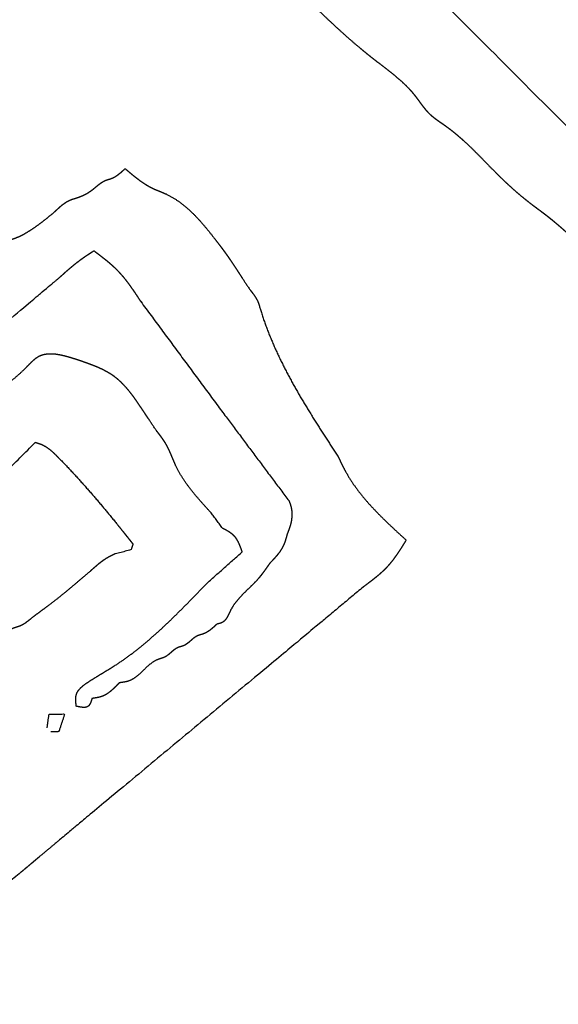
# Model space of a CAD drawing. Extents: x -5 to 5, y -5 to 5.
# Drawn here: x 0.5 to 0.7, y -1.1 to -0.6 of the extents above; entities that cross this region are included whole.
import ezdxf

# ---------------------------------------------------------------- set-up
doc = ezdxf.new("R2010")
doc.units = 0
doc.linetypes.add('SOLID', pattern=[0])
doc.layers.add('GRAPHIC', color=1, linetype='SOLID')
doc.layers.add('PERIMITER_AND_CENTER_HOLE', color=1, linetype='SOLID')

msp = doc.modelspace()

# ---------------------------------------------------------------- linework, layer by layer
at = {"layer": 'GRAPHIC', "color": 0, "linetype": 'SOLID'}
for points, knots in [([(0.52474, -0.49594), (0.52535, -0.49622), (0.52596, -0.4965), (0.52658, -0.49678), (0.52718, -0.49706), (0.52779, -0.49735), (0.5284, -0.49764), (0.529, -0.49794), (0.52959, -0.49824), (0.53019, -0.49855), (0.53077, -0.49887), (0.53135, -0.4992), (0.53193, -0.49954), (0.53318, -0.50033), (0.53439, -0.50117), (0.53558, -0.50205), (0.53674, -0.50297), (0.53788, -0.50393), (0.53899, -0.50492), (0.54009, -0.50593), (0.54117, -0.50697), (0.54224, -0.50802), (0.5433, -0.50909), (0.54436, -0.51016), (0.54541, -0.51124), (0.54772, -0.51361), (0.55003, -0.51598), (0.55233, -0.51835), (0.55462, -0.52072), (0.55689, -0.52309), (0.55916, -0.52547), (0.56141, -0.52786), (0.56364, -0.53026), (0.56585, -0.53268), (0.56805, -0.53511), (0.57022, -0.53756), (0.57237, -0.54003), (0.57389, -0.54181), (0.57539, -0.5436), (0.57689, -0.54539), (0.57838, -0.5472), (0.57987, -0.549), (0.58136, -0.55082), (0.58284, -0.55263), (0.58433, -0.55444), (0.58582, -0.55625), (0.58732, -0.55805), (0.58883, -0.55984), (0.59034, -0.56163), (0.59235, -0.56396), (0.59438, -0.56627), (0.59643, -0.56857), (0.59849, -0.57084), (0.60057, -0.57311), (0.60267, -0.57536), (0.60478, -0.5776), (0.6069, -0.57982), (0.60904, -0.58204), (0.61119, -0.58424), (0.61334, -0.58644), (0.61551, -0.58863), (0.61768, -0.59081), (0.61986, -0.59298), (0.62205, -0.59514), (0.62426, -0.59729), (0.62647, -0.59943), (0.62871, -0.60155), (0.63095, -0.60365), (0.63322, -0.60573), (0.6355, -0.60779), (0.6378, -0.60983), (0.64012, -0.61184), (0.64247, -0.61382), (0.6432, -0.61443), (0.64394, -0.61504), (0.64468, -0.61565), (0.64543, -0.61626), (0.64617, -0.61686), (0.64692, -0.61746), (0.64767, -0.61806), (0.64842, -0.61865), (0.64918, -0.61925), (0.64994, -0.61984), (0.65069, -0.62043), (0.65146, -0.62102), (0.65289, -0.62213), (0.65433, -0.62323), (0.65576, -0.62435), (0.65719, -0.62547), (0.6586, -0.62661), (0.65999, -0.62777), (0.66136, -0.62895), (0.66269, -0.63016), (0.664, -0.63141), (0.66526, -0.6327), (0.66647, -0.63404), (0.66763, -0.63542), (0.66823, -0.63618), (0.66881, -0.63694), (0.66939, -0.63772), (0.66996, -0.6385), (0.67053, -0.63928), (0.6711, -0.64006), (0.67168, -0.64082), (0.67227, -0.64158), (0.67288, -0.64232), (0.6735, -0.64305), (0.67415, -0.64374), (0.67482, -0.64442), (0.67537, -0.64492), (0.67593, -0.64541), (0.6765, -0.64588), (0.67709, -0.64634), (0.67769, -0.64679), (0.6783, -0.64723), (0.67891, -0.64767), (0.67953, -0.6481), (0.68015, -0.64853), (0.68077, -0.64895), (0.68139, -0.64938), (0.68201, -0.64982), (0.68449, -0.65165), (0.68689, -0.65358), (0.68923, -0.65558), (0.69151, -0.65764), (0.69374, -0.65975), (0.69594, -0.66191), (0.69811, -0.66409), (0.70027, -0.66629), (0.70242, -0.66849), (0.70458, -0.67069), (0.70676, -0.67287), (0.70897, -0.67501), (0.70998, -0.67596), (0.71099, -0.67691), (0.71201, -0.67784), (0.71304, -0.67877), (0.71407, -0.67968), (0.71512, -0.68059), (0.71617, -0.68148), (0.71723, -0.68237), (0.7183, -0.68325), (0.71937, -0.68411), (0.72046, -0.68497), (0.72155, -0.68581), (0.72215, -0.68626), (0.72275, -0.68672), (0.72335, -0.68716), (0.72395, -0.68761), (0.72455, -0.68806), (0.72515, -0.6885), (0.72576, -0.68895), (0.72636, -0.6894), (0.72696, -0.68985), (0.72756, -0.6903), (0.72815, -0.69075), (0.72874, -0.69121), (0.72983, -0.69206), (0.73091, -0.69293), (0.73197, -0.6938), (0.73303, -0.69469), (0.73408, -0.69559), (0.73513, -0.69649), (0.73617, -0.6974), (0.73721, -0.69831), (0.73824, -0.69923), (0.73927, -0.70016), (0.7403, -0.70108), (0.74133, -0.70201)], [0, 0, 0.005952, 0.011905, 0.017857, 0.02381, 0.029762, 0.035714, 0.041667, 0.047619, 0.053571, 0.059524, 0.065476, 0.071429, 0.077381, 0.083333, 0.089286, 0.095238, 0.10119, 0.107143, 0.113095, 0.119048, 0.125, 0.130952, 0.136905, 0.142857, 0.14881, 0.154762, 0.160714, 0.166667, 0.172619, 0.178571, 0.184524, 0.190476, 0.196429, 0.202381, 0.208333, 0.214286, 0.220238, 0.22619, 0.232143, 0.238095, 0.244048, 0.25, 0.255952, 0.261905, 0.267857, 0.27381, 0.279762, 0.285714, 0.291667, 0.297619, 0.303571, 0.309524, 0.315476, 0.321429, 0.327381, 0.333333, 0.339286, 0.345238, 0.35119, 0.357143, 0.363095, 0.369048, 0.375, 0.380952, 0.386905, 0.392857, 0.39881, 0.404762, 0.410714, 0.416667, 0.422619, 0.428571, 0.434524, 0.440476, 0.446429, 0.452381, 0.458333, 0.464286, 0.470238, 0.47619, 0.482143, 0.488095, 0.494048, 0.5, 0.505952, 0.511905, 0.517857, 0.52381, 0.529762, 0.535714, 0.541667, 0.547619, 0.553571, 0.559524, 0.565476, 0.571429, 0.577381, 0.583333, 0.589286, 0.595238, 0.60119, 0.607143, 0.613095, 0.619048, 0.625, 0.630952, 0.636905, 0.642857, 0.64881, 0.654762, 0.660714, 0.666667, 0.672619, 0.678571, 0.684524, 0.690476, 0.696429, 0.702381, 0.708333, 0.714286, 0.720238, 0.72619, 0.732143, 0.738095, 0.744048, 0.75, 0.755952, 0.761905, 0.767857, 0.77381, 0.779762, 0.785714, 0.791667, 0.797619, 0.803571, 0.809524, 0.815476, 0.821429, 0.827381, 0.833333, 0.839286, 0.845238, 0.85119, 0.857143, 0.863095, 0.869048, 0.875, 0.880952, 0.886905, 0.892857, 0.89881, 0.904762, 0.910714, 0.916667, 0.922619, 0.928571, 0.934524, 0.940476, 0.946429, 0.952381, 0.958333, 0.964286, 0.970238, 0.97619, 0.982143, 0.988095, 0.994048, 1, 1]), ([(0.50227, -0.68941), (0.50283, -0.68888), (0.50338, -0.68835), (0.50394, -0.68782), (0.50451, -0.68731), (0.50508, -0.68681), (0.50567, -0.68633), (0.50626, -0.68587), (0.50687, -0.68543), (0.50749, -0.68503), (0.50813, -0.68465), (0.50878, -0.68431), (0.50946, -0.68401), (0.50968, -0.68392), (0.5099, -0.68384), (0.51012, -0.68376), (0.51034, -0.68369), (0.51057, -0.68361), (0.51079, -0.68354), (0.51102, -0.68347), (0.51125, -0.6834), (0.51147, -0.68333), (0.5117, -0.68326), (0.51193, -0.68318), (0.51216, -0.68311), (0.51279, -0.6829), (0.51343, -0.68267), (0.51406, -0.68243), (0.51468, -0.68217), (0.51529, -0.6819), (0.5159, -0.68161), (0.5165, -0.6813), (0.51709, -0.68098), (0.51767, -0.68064), (0.51824, -0.68028), (0.5188, -0.67991), (0.51935, -0.67951), (0.51986, -0.67911), (0.52037, -0.6787), (0.52088, -0.67829), (0.52138, -0.67787), (0.52188, -0.67745), (0.52239, -0.67704), (0.5229, -0.67664), (0.52342, -0.67626), (0.52395, -0.6759), (0.52449, -0.67557), (0.52505, -0.67527), (0.52564, -0.67501), (0.52586, -0.67493), (0.52608, -0.67485), (0.5263, -0.67477), (0.52653, -0.6747), (0.52675, -0.67463), (0.52698, -0.67456), (0.52721, -0.67449), (0.52743, -0.67442), (0.52766, -0.67434), (0.52789, -0.67427), (0.52811, -0.67419), (0.52833, -0.67411), (0.52892, -0.67387), (0.5295, -0.67359), (0.53005, -0.67328), (0.5306, -0.67294), (0.53113, -0.67258), (0.53165, -0.6722), (0.53216, -0.67179), (0.53266, -0.67138), (0.53316, -0.67095), (0.53365, -0.67051), (0.53414, -0.67006), (0.53462, -0.66961)], [0, 0, 0.013889, 0.027778, 0.041667, 0.055556, 0.069444, 0.083333, 0.097222, 0.111111, 0.125, 0.138889, 0.152778, 0.166667, 0.180556, 0.194444, 0.208333, 0.222222, 0.236111, 0.25, 0.263889, 0.277778, 0.291667, 0.305556, 0.319444, 0.333333, 0.347222, 0.361111, 0.375, 0.388889, 0.402778, 0.416667, 0.430556, 0.444444, 0.458333, 0.472222, 0.486111, 0.5, 0.513889, 0.527778, 0.541667, 0.555556, 0.569444, 0.583333, 0.597222, 0.611111, 0.625, 0.638889, 0.652778, 0.666667, 0.680556, 0.694444, 0.708333, 0.722222, 0.736111, 0.75, 0.763889, 0.777778, 0.791667, 0.805556, 0.819444, 0.833333, 0.847222, 0.861111, 0.875, 0.888889, 0.902778, 0.916667, 0.930556, 0.944444, 0.958333, 0.972222, 0.986111, 1, 1]), ([(0.53462, -0.66961), (0.53562, -0.67046), (0.53661, -0.6713), (0.53762, -0.67214), (0.53862, -0.67296), (0.53964, -0.67376), (0.54067, -0.67455), (0.54171, -0.67531), (0.54277, -0.67604), (0.54384, -0.67674), (0.54494, -0.67741), (0.54606, -0.67803), (0.54721, -0.67861), (0.54772, -0.67885), (0.54824, -0.67909), (0.54876, -0.67931), (0.54929, -0.67954), (0.54982, -0.67975), (0.55035, -0.67997), (0.55087, -0.68019), (0.5514, -0.6804), (0.55193, -0.68062), (0.55246, -0.68085), (0.55298, -0.68108), (0.5535, -0.68131), (0.55575, -0.68246), (0.55792, -0.68377), (0.56, -0.68521), (0.56201, -0.68678), (0.56395, -0.68845), (0.56582, -0.69022), (0.56763, -0.69207), (0.56938, -0.69399), (0.57109, -0.69595), (0.57275, -0.69795), (0.57437, -0.69998), (0.57596, -0.70201), (0.57643, -0.70261), (0.57689, -0.7032), (0.57735, -0.7038), (0.5778, -0.7044), (0.57826, -0.70499), (0.57871, -0.70559), (0.57916, -0.70619), (0.5796, -0.70679), (0.58004, -0.70739), (0.58048, -0.70799), (0.58092, -0.7086), (0.58136, -0.70921), (0.58198, -0.71009), (0.58259, -0.71097), (0.5832, -0.71186), (0.58381, -0.71276), (0.58441, -0.71366), (0.58501, -0.71456), (0.5856, -0.71546), (0.58619, -0.71637), (0.58678, -0.71728), (0.58737, -0.71818), (0.58796, -0.7191), (0.58855, -0.72001)], [0, 0, 0.016667, 0.033333, 0.05, 0.066667, 0.083333, 0.1, 0.116667, 0.133333, 0.15, 0.166667, 0.183333, 0.2, 0.216667, 0.233333, 0.25, 0.266667, 0.283333, 0.3, 0.316667, 0.333333, 0.35, 0.366667, 0.383333, 0.4, 0.416667, 0.433333, 0.45, 0.466667, 0.483333, 0.5, 0.516667, 0.533333, 0.55, 0.566667, 0.583333, 0.6, 0.616667, 0.633333, 0.65, 0.666667, 0.683333, 0.7, 0.716667, 0.733333, 0.75, 0.766667, 0.783333, 0.8, 0.816667, 0.833333, 0.85, 0.866667, 0.883333, 0.9, 0.916667, 0.933333, 0.95, 0.966667, 0.983333, 1, 1]), ([(0.46093, -0.71461), (0.46116, -0.71455), (0.46139, -0.71448), (0.46162, -0.71442), (0.46185, -0.71436), (0.46208, -0.71429), (0.46231, -0.71422), (0.46254, -0.71415), (0.46276, -0.71407), (0.46298, -0.71399), (0.4632, -0.7139), (0.46341, -0.71381), (0.46363, -0.71371), (0.46419, -0.7134), (0.46472, -0.71305), (0.46524, -0.71267), (0.46575, -0.71226), (0.46625, -0.71184), (0.46675, -0.71141), (0.46725, -0.71098), (0.46775, -0.71057), (0.46826, -0.71018), (0.46879, -0.70981), (0.46934, -0.70948), (0.46992, -0.70921), (0.47013, -0.70912), (0.47036, -0.70904), (0.47058, -0.70896), (0.47081, -0.70889), (0.47103, -0.70882), (0.47126, -0.70875), (0.47149, -0.70868), (0.47172, -0.70861), (0.47194, -0.70854), (0.47217, -0.70847), (0.47239, -0.70839), (0.47261, -0.70831), (0.47319, -0.70805), (0.47375, -0.70774), (0.47429, -0.7074), (0.47482, -0.70703), (0.47533, -0.70663), (0.47584, -0.70622), (0.47634, -0.7058), (0.47684, -0.70538), (0.47734, -0.70496), (0.47785, -0.70455), (0.47837, -0.70417), (0.4789, -0.70381), (0.47939, -0.70352), (0.47989, -0.70325), (0.4804, -0.703), (0.48092, -0.70276), (0.48145, -0.70254), (0.48198, -0.70233), (0.48251, -0.70213), (0.48305, -0.70193), (0.48359, -0.70173), (0.48413, -0.70153), (0.48466, -0.70132), (0.48519, -0.70111), (0.4855, -0.70098), (0.48581, -0.70084), (0.48612, -0.7007), (0.48642, -0.70056), (0.48672, -0.70041), (0.48702, -0.70026), (0.48732, -0.70011), (0.48762, -0.69996), (0.48791, -0.6998), (0.48821, -0.69964), (0.4885, -0.69947), (0.48879, -0.69931), (0.48999, -0.6986), (0.49117, -0.69786), (0.49233, -0.6971), (0.49347, -0.69631), (0.4946, -0.69549), (0.49572, -0.69466), (0.49683, -0.69381), (0.49793, -0.69295), (0.49902, -0.69207), (0.50011, -0.69119), (0.50119, -0.6903), (0.50227, -0.68941)], [0, 0, 0.011905, 0.02381, 0.035714, 0.047619, 0.059524, 0.071429, 0.083333, 0.095238, 0.107143, 0.119048, 0.130952, 0.142857, 0.154762, 0.166667, 0.178571, 0.190476, 0.202381, 0.214286, 0.22619, 0.238095, 0.25, 0.261905, 0.27381, 0.285714, 0.297619, 0.309524, 0.321429, 0.333333, 0.345238, 0.357143, 0.369048, 0.380952, 0.392857, 0.404762, 0.416667, 0.428571, 0.440476, 0.452381, 0.464286, 0.47619, 0.488095, 0.5, 0.511905, 0.52381, 0.535714, 0.547619, 0.559524, 0.571429, 0.583333, 0.595238, 0.607143, 0.619048, 0.630952, 0.642857, 0.654762, 0.666667, 0.678571, 0.690476, 0.702381, 0.714286, 0.72619, 0.738095, 0.75, 0.761905, 0.77381, 0.785714, 0.797619, 0.809524, 0.821429, 0.833333, 0.845238, 0.857143, 0.869048, 0.880952, 0.892857, 0.904762, 0.916667, 0.928571, 0.940476, 0.952381, 0.964286, 0.97619, 0.988095, 1, 1]), ([(0.50407, -0.72001), (0.50494, -0.71922), (0.50582, -0.71844), (0.50669, -0.71766), (0.50757, -0.71688), (0.50846, -0.71611), (0.50934, -0.71535), (0.51024, -0.7146), (0.51114, -0.71385), (0.51205, -0.71312), (0.51298, -0.7124), (0.51391, -0.7117), (0.51485, -0.71101), (0.51529, -0.71069), (0.51573, -0.71038), (0.51618, -0.71008), (0.51663, -0.70977), (0.51707, -0.70947), (0.51752, -0.70917), (0.51797, -0.70888), (0.51843, -0.70858), (0.51888, -0.70829), (0.51933, -0.70799), (0.51979, -0.7077), (0.52024, -0.70741)], [0, 0, 0.041667, 0.083333, 0.125, 0.166667, 0.208333, 0.25, 0.291667, 0.333333, 0.375, 0.416667, 0.458333, 0.5, 0.541667, 0.583333, 0.625, 0.666667, 0.708333, 0.75, 0.791667, 0.833333, 0.875, 0.916667, 0.958333, 1, 1]), ([(0.52024, -0.70741), (0.52119, -0.70812), (0.52213, -0.70883), (0.52306, -0.70954), (0.52399, -0.71026), (0.52492, -0.71099), (0.52583, -0.71172), (0.52673, -0.71247), (0.52763, -0.71322), (0.5285, -0.714), (0.52936, -0.71478), (0.53021, -0.71558), (0.53103, -0.71641), (0.53205, -0.71749), (0.53304, -0.7186), (0.534, -0.71974), (0.53494, -0.72091), (0.53585, -0.72209), (0.53674, -0.7233), (0.53761, -0.72453), (0.53847, -0.72577), (0.53932, -0.72702), (0.54015, -0.72827), (0.54098, -0.72954), (0.54181, -0.7308)], [0, 0, 0.041667, 0.083333, 0.125, 0.166667, 0.208333, 0.25, 0.291667, 0.333333, 0.375, 0.416667, 0.458333, 0.5, 0.541667, 0.583333, 0.625, 0.666667, 0.708333, 0.75, 0.791667, 0.833333, 0.875, 0.916667, 0.958333, 1, 1]), ([(0.59214, -0.7254), (0.59249, -0.72583), (0.59283, -0.72626), (0.59317, -0.72669), (0.5935, -0.72713), (0.59383, -0.72756), (0.59414, -0.728), (0.59445, -0.72845), (0.59474, -0.72891), (0.59502, -0.72937), (0.59527, -0.72984), (0.59552, -0.73032), (0.59574, -0.7308), (0.59582, -0.73102), (0.59591, -0.73124), (0.59599, -0.73146), (0.59607, -0.73169), (0.59615, -0.73191), (0.59622, -0.73214), (0.59629, -0.73236), (0.59636, -0.73259), (0.59643, -0.73282), (0.5965, -0.73305), (0.59657, -0.73328), (0.59663, -0.7335), (0.59861, -0.73965), (0.60086, -0.74568), (0.60334, -0.7516), (0.60605, -0.75743), (0.60894, -0.76317), (0.61201, -0.76884), (0.61521, -0.77444), (0.61854, -0.78), (0.62197, -0.78551), (0.62547, -0.79099), (0.62901, -0.79645), (0.63258, -0.80189)], [0, 0, 0.027778, 0.055556, 0.083333, 0.111111, 0.138889, 0.166667, 0.194444, 0.222222, 0.25, 0.277778, 0.305556, 0.333333, 0.361111, 0.388889, 0.416667, 0.444444, 0.472222, 0.5, 0.527778, 0.555556, 0.583333, 0.611111, 0.638889, 0.666667, 0.694444, 0.722222, 0.75, 0.777778, 0.805556, 0.833333, 0.861111, 0.888889, 0.916667, 0.944444, 0.972222, 1, 1]), ([(0.54541, -0.7848), (0.54511, -0.78435), (0.54481, -0.7839), (0.54452, -0.78345), (0.54422, -0.783), (0.54392, -0.78255), (0.54362, -0.7821), (0.54332, -0.78165), (0.54302, -0.7812), (0.54272, -0.78075), (0.54242, -0.7803), (0.54212, -0.77985), (0.54181, -0.7794), (0.54091, -0.77807), (0.53999, -0.77674), (0.53906, -0.77542), (0.5381, -0.77411), (0.53712, -0.77283), (0.53611, -0.77158), (0.53507, -0.77036), (0.53399, -0.76918), (0.53287, -0.76805), (0.53171, -0.76697), (0.53049, -0.76595), (0.52923, -0.765), (0.52821, -0.76431), (0.52716, -0.76365), (0.52608, -0.76304), (0.52498, -0.76246), (0.52386, -0.76191), (0.52273, -0.76139), (0.52158, -0.76089), (0.52042, -0.76042), (0.51925, -0.75997), (0.51808, -0.75953), (0.51692, -0.75911), (0.51575, -0.7587), (0.51531, -0.75854), (0.51486, -0.75839), (0.51442, -0.75824), (0.51398, -0.75809), (0.51353, -0.75793), (0.51309, -0.75778), (0.51264, -0.75764), (0.51219, -0.75749), (0.51174, -0.75734), (0.51128, -0.75719), (0.51082, -0.75705), (0.51036, -0.7569), (0.50908, -0.75651), (0.50778, -0.75614), (0.50646, -0.7558), (0.50513, -0.7555), (0.5038, -0.75525), (0.50247, -0.75506), (0.50116, -0.75496), (0.49986, -0.75494), (0.4986, -0.75502), (0.49738, -0.75522), (0.4962, -0.75554), (0.49508, -0.756), (0.4945, -0.75631), (0.49393, -0.75666), (0.49338, -0.75704), (0.49285, -0.75746), (0.49232, -0.7579), (0.4918, -0.75837), (0.49129, -0.75885), (0.49079, -0.75935), (0.49029, -0.75986), (0.48979, -0.76037), (0.48929, -0.76089), (0.48879, -0.7614), (0.48713, -0.76302), (0.48544, -0.76457), (0.48372, -0.76605), (0.48196, -0.76748), (0.48018, -0.76886), (0.47837, -0.77019), (0.47654, -0.77148), (0.4747, -0.77274), (0.47284, -0.77398), (0.47097, -0.7752), (0.4691, -0.7764), (0.46722, -0.7776)], [0, 0, 0.011905, 0.02381, 0.035714, 0.047619, 0.059524, 0.071429, 0.083333, 0.095238, 0.107143, 0.119048, 0.130952, 0.142857, 0.154762, 0.166667, 0.178571, 0.190476, 0.202381, 0.214286, 0.22619, 0.238095, 0.25, 0.261905, 0.27381, 0.285714, 0.297619, 0.309524, 0.321429, 0.333333, 0.345238, 0.357143, 0.369048, 0.380952, 0.392857, 0.404762, 0.416667, 0.428571, 0.440476, 0.452381, 0.464286, 0.47619, 0.488095, 0.5, 0.511905, 0.52381, 0.535714, 0.547619, 0.559524, 0.571429, 0.583333, 0.595238, 0.607143, 0.619048, 0.630952, 0.642857, 0.654762, 0.666667, 0.678571, 0.690476, 0.702381, 0.714286, 0.72619, 0.738095, 0.75, 0.761905, 0.77381, 0.785714, 0.797619, 0.809524, 0.821429, 0.833333, 0.845238, 0.857143, 0.869048, 0.880952, 0.892857, 0.904762, 0.916667, 0.928571, 0.940476, 0.952381, 0.964286, 0.97619, 0.988095, 1, 1]), ([(0.57417, -0.82799), (0.57262, -0.8263), (0.57108, -0.82461), (0.56956, -0.82291), (0.56806, -0.82119), (0.5666, -0.81946), (0.56518, -0.8177), (0.56381, -0.81592), (0.56249, -0.8141), (0.56125, -0.81224), (0.56007, -0.81034), (0.55899, -0.80839), (0.55799, -0.80639), (0.55775, -0.80588), (0.55752, -0.80536), (0.55729, -0.80483), (0.55707, -0.80431), (0.55685, -0.80378), (0.55663, -0.80326), (0.55641, -0.80273), (0.55619, -0.8022), (0.55597, -0.80167), (0.55575, -0.80114), (0.55552, -0.80062), (0.55529, -0.80009), (0.55516, -0.79979), (0.55502, -0.79948), (0.55488, -0.79918), (0.55473, -0.79887), (0.55459, -0.79857), (0.55444, -0.79827), (0.55429, -0.79797), (0.55414, -0.79767), (0.55398, -0.79737), (0.55382, -0.79708), (0.55366, -0.79679), (0.5535, -0.79649), (0.55317, -0.79594), (0.55283, -0.7954), (0.55248, -0.79486), (0.55212, -0.79432), (0.55175, -0.7938), (0.55137, -0.79327), (0.55098, -0.79275), (0.55059, -0.79224), (0.5502, -0.79172), (0.5498, -0.79121), (0.5494, -0.7907), (0.549, -0.7902)], [0, 0, 0.020833, 0.041667, 0.0625, 0.083333, 0.104167, 0.125, 0.145833, 0.166667, 0.1875, 0.208333, 0.229167, 0.25, 0.270833, 0.291667, 0.3125, 0.333333, 0.354167, 0.375, 0.395833, 0.416667, 0.4375, 0.458333, 0.479167, 0.5, 0.520833, 0.541667, 0.5625, 0.583333, 0.604167, 0.625, 0.645833, 0.666667, 0.6875, 0.708333, 0.729167, 0.75, 0.770833, 0.791667, 0.8125, 0.833333, 0.854167, 0.875, 0.895833, 0.916667, 0.9375, 0.958333, 0.979167, 1, 1]), ([(0.49328, -0.79559), (0.49351, -0.79566), (0.49374, -0.79573), (0.49397, -0.7958), (0.4942, -0.79587), (0.49442, -0.79594), (0.49465, -0.79601), (0.49487, -0.79608), (0.4951, -0.79616), (0.49532, -0.79624), (0.49554, -0.79632), (0.49576, -0.79641), (0.49598, -0.79649), (0.49675, -0.79684), (0.49749, -0.79724), (0.49822, -0.79768), (0.49892, -0.79815), (0.49961, -0.79866), (0.50028, -0.79919), (0.50093, -0.79975), (0.50158, -0.80034), (0.50221, -0.80094), (0.50284, -0.80155), (0.50345, -0.80217), (0.50407, -0.80279), (0.50648, -0.80529), (0.50885, -0.80778), (0.51119, -0.81029), (0.51349, -0.81281), (0.51576, -0.81534), (0.518, -0.81787), (0.52022, -0.82042), (0.52242, -0.82299), (0.52459, -0.82556), (0.52675, -0.82815), (0.52889, -0.83076), (0.53103, -0.83339), (0.53163, -0.83413), (0.53223, -0.83488), (0.53283, -0.83563), (0.53343, -0.83638), (0.53403, -0.83712), (0.53463, -0.83788), (0.53523, -0.83863), (0.53583, -0.83938), (0.53642, -0.84013), (0.53702, -0.84088), (0.53762, -0.84163), (0.53822, -0.84239)], [0, 0, 0.020833, 0.041667, 0.0625, 0.083333, 0.104167, 0.125, 0.145833, 0.166667, 0.1875, 0.208333, 0.229167, 0.25, 0.270833, 0.291667, 0.3125, 0.333333, 0.354167, 0.375, 0.395833, 0.416667, 0.4375, 0.458333, 0.479167, 0.5, 0.520833, 0.541667, 0.5625, 0.583333, 0.604167, 0.625, 0.645833, 0.666667, 0.6875, 0.708333, 0.729167, 0.75, 0.770833, 0.791667, 0.8125, 0.833333, 0.854167, 0.875, 0.895833, 0.916667, 0.9375, 0.958333, 0.979167, 1, 1]), ([(0.63258, -0.80189), (0.63287, -0.8025), (0.63316, -0.80311), (0.63345, -0.80372), (0.63374, -0.80432), (0.63403, -0.80493), (0.63433, -0.80553), (0.63463, -0.80613), (0.63493, -0.80673), (0.63523, -0.80732), (0.63554, -0.80792), (0.63586, -0.80851), (0.63618, -0.80909), (0.63794, -0.81209), (0.63985, -0.815), (0.64189, -0.81781), (0.64405, -0.82054), (0.64632, -0.8232), (0.64868, -0.8258), (0.65112, -0.82835), (0.65362, -0.83085), (0.65618, -0.83332), (0.65878, -0.83575), (0.6614, -0.83818), (0.66404, -0.84059)], [0, 0, 0.041667, 0.083333, 0.125, 0.166667, 0.208333, 0.25, 0.291667, 0.333333, 0.375, 0.416667, 0.458333, 0.5, 0.541667, 0.583333, 0.625, 0.666667, 0.708333, 0.75, 0.791667, 0.833333, 0.875, 0.916667, 0.958333, 1, 1]), ([(0.61011, -0.82259), (0.6102, -0.82281), (0.61028, -0.82304), (0.61036, -0.82326), (0.61044, -0.82348), (0.61052, -0.82371), (0.6106, -0.82393), (0.61068, -0.82415), (0.61075, -0.82438), (0.61082, -0.82461), (0.61089, -0.82483), (0.61095, -0.82506), (0.61101, -0.82529), (0.61115, -0.82588), (0.61125, -0.82647), (0.61133, -0.82706), (0.61139, -0.82767), (0.61142, -0.82827), (0.61143, -0.82888), (0.61141, -0.82948), (0.61137, -0.83009), (0.61131, -0.8307), (0.61123, -0.8313), (0.61113, -0.8319), (0.61101, -0.83249), (0.61091, -0.83295), (0.61079, -0.83341), (0.61066, -0.83387), (0.61052, -0.83432), (0.61037, -0.83478), (0.61022, -0.83522), (0.61006, -0.83567), (0.6099, -0.83612), (0.60973, -0.83656), (0.60956, -0.837), (0.60939, -0.83745), (0.60922, -0.83789)], [0, 0, 0.027778, 0.055556, 0.083333, 0.111111, 0.138889, 0.166667, 0.194444, 0.222222, 0.25, 0.277778, 0.305556, 0.333333, 0.361111, 0.388889, 0.416667, 0.444444, 0.472222, 0.5, 0.527778, 0.555556, 0.583333, 0.611111, 0.638889, 0.666667, 0.694444, 0.722222, 0.75, 0.777778, 0.805556, 0.833333, 0.861111, 0.888889, 0.916667, 0.944444, 0.972222, 1, 1]), ([(0.58855, -0.84599), (0.58832, -0.84532), (0.58809, -0.84466), (0.58785, -0.84401), (0.5876, -0.84336), (0.58734, -0.84273), (0.58707, -0.8421), (0.58678, -0.8415), (0.58647, -0.84091), (0.58613, -0.84034), (0.58577, -0.8398), (0.58538, -0.83928), (0.58495, -0.83879), (0.58458, -0.83842), (0.58419, -0.83806), (0.58379, -0.83773), (0.58336, -0.83741), (0.58292, -0.8371), (0.58246, -0.8368), (0.582, -0.83652), (0.58152, -0.83624), (0.58104, -0.83597), (0.58055, -0.83571), (0.58005, -0.83545), (0.57956, -0.83519)], [0, 0, 0.041667, 0.083333, 0.125, 0.166667, 0.208333, 0.25, 0.291667, 0.333333, 0.375, 0.416667, 0.458333, 0.5, 0.541667, 0.583333, 0.625, 0.666667, 0.708333, 0.75, 0.791667, 0.833333, 0.875, 0.916667, 0.958333, 1, 1]), ([(0.60922, -0.83789), (0.60909, -0.83835), (0.60897, -0.83881), (0.60884, -0.83928), (0.60871, -0.83974), (0.60857, -0.84019), (0.60843, -0.84065), (0.60828, -0.8411), (0.60813, -0.84155), (0.60797, -0.84199), (0.6078, -0.84243), (0.60761, -0.84286), (0.60742, -0.84329), (0.60704, -0.84404), (0.60662, -0.84477), (0.60617, -0.84548), (0.60569, -0.84618), (0.60517, -0.84686), (0.60464, -0.84753), (0.60409, -0.84819), (0.60352, -0.84884), (0.60293, -0.84948), (0.60234, -0.85012), (0.60173, -0.85075), (0.60113, -0.85139)], [0, 0, 0.041667, 0.083333, 0.125, 0.166667, 0.208333, 0.25, 0.291667, 0.333333, 0.375, 0.416667, 0.458333, 0.5, 0.541667, 0.583333, 0.625, 0.666667, 0.708333, 0.75, 0.791667, 0.833333, 0.875, 0.916667, 0.958333, 1, 1]), ([(0.66404, -0.84059), (0.66335, -0.8417), (0.66266, -0.8428), (0.66197, -0.8439), (0.66127, -0.845), (0.66055, -0.84608), (0.65983, -0.84715), (0.65909, -0.84821), (0.65833, -0.84925), (0.65755, -0.85027), (0.65674, -0.85127), (0.65591, -0.85224), (0.65505, -0.85319), (0.65424, -0.85402), (0.65341, -0.85483), (0.65256, -0.85563), (0.65169, -0.8564), (0.6508, -0.85716), (0.64989, -0.8579), (0.64897, -0.85863), (0.64805, -0.85936), (0.64711, -0.86007), (0.64616, -0.86078), (0.64522, -0.86148), (0.64427, -0.86218)], [0, 0, 0.041667, 0.083333, 0.125, 0.166667, 0.208333, 0.25, 0.291667, 0.333333, 0.375, 0.416667, 0.458333, 0.5, 0.541667, 0.583333, 0.625, 0.666667, 0.708333, 0.75, 0.791667, 0.833333, 0.875, 0.916667, 0.958333, 1, 1]), ([(0.53013, -0.84689), (0.52983, -0.84703), (0.52952, -0.84717), (0.52922, -0.84731), (0.52891, -0.84746), (0.52861, -0.8476), (0.52831, -0.84775), (0.52801, -0.8479), (0.52771, -0.84805), (0.52741, -0.84821), (0.52712, -0.84836), (0.52683, -0.84852), (0.52654, -0.84869), (0.5258, -0.84912), (0.52509, -0.84958), (0.52439, -0.85006), (0.5237, -0.85056), (0.52302, -0.85107), (0.52235, -0.85161), (0.52168, -0.85215), (0.52103, -0.8527), (0.52038, -0.85327), (0.51973, -0.85384), (0.51909, -0.85441), (0.51845, -0.85499)], [0, 0, 0.041667, 0.083333, 0.125, 0.166667, 0.208333, 0.25, 0.291667, 0.333333, 0.375, 0.416667, 0.458333, 0.5, 0.541667, 0.583333, 0.625, 0.666667, 0.708333, 0.75, 0.791667, 0.833333, 0.875, 0.916667, 0.958333, 1, 1]), ([(0.60113, -0.85139), (0.6007, -0.85201), (0.60027, -0.85263), (0.59984, -0.85324), (0.59941, -0.85386), (0.59897, -0.85447), (0.59853, -0.85508), (0.59808, -0.85568), (0.59763, -0.85628), (0.59717, -0.85687), (0.5967, -0.85745), (0.59622, -0.85802), (0.59574, -0.85858), (0.59467, -0.85975), (0.59357, -0.86088), (0.59244, -0.86199), (0.5913, -0.8631), (0.59016, -0.8642), (0.58903, -0.86531), (0.58793, -0.86646), (0.58685, -0.86764), (0.58583, -0.86887), (0.58486, -0.87016), (0.58397, -0.87153), (0.58315, -0.87298), (0.5829, -0.8735), (0.58265, -0.87402), (0.5824, -0.87454), (0.58215, -0.87505), (0.58189, -0.87556), (0.58163, -0.87605), (0.58134, -0.87652), (0.58104, -0.87697), (0.58072, -0.87738), (0.58037, -0.87776), (0.57998, -0.87809), (0.57956, -0.87838), (0.57936, -0.87849), (0.57916, -0.87859), (0.57895, -0.87869), (0.57873, -0.87877), (0.57851, -0.87885), (0.57828, -0.87892), (0.57805, -0.87899), (0.57782, -0.87905), (0.57758, -0.87911), (0.57734, -0.87917), (0.5771, -0.87923), (0.57686, -0.87928)], [0, 0, 0.020833, 0.041667, 0.0625, 0.083333, 0.104167, 0.125, 0.145833, 0.166667, 0.1875, 0.208333, 0.229167, 0.25, 0.270833, 0.291667, 0.3125, 0.333333, 0.354167, 0.375, 0.395833, 0.416667, 0.4375, 0.458333, 0.479167, 0.5, 0.520833, 0.541667, 0.5625, 0.583333, 0.604167, 0.625, 0.645833, 0.666667, 0.6875, 0.708333, 0.729167, 0.75, 0.770833, 0.791667, 0.8125, 0.833333, 0.854167, 0.875, 0.895833, 0.916667, 0.9375, 0.958333, 0.979167, 1, 1]), ([(0.51845, -0.85499), (0.51682, -0.85638), (0.5152, -0.85776), (0.51357, -0.85915), (0.51195, -0.86053), (0.51031, -0.8619), (0.50867, -0.86327), (0.50703, -0.86462), (0.50538, -0.86596), (0.50372, -0.86729), (0.50205, -0.86861), (0.50037, -0.8699), (0.49868, -0.87118), (0.49808, -0.87163), (0.49748, -0.87207), (0.49688, -0.87251), (0.49628, -0.87296), (0.49568, -0.8734), (0.49508, -0.87384), (0.49447, -0.87429), (0.49387, -0.87474), (0.49327, -0.87519), (0.49268, -0.87565), (0.49208, -0.87611), (0.49149, -0.87658), (0.49106, -0.87692), (0.49063, -0.87727), (0.4902, -0.87761), (0.48977, -0.87794), (0.48933, -0.87827), (0.48889, -0.87859), (0.48845, -0.8789), (0.488, -0.8792), (0.48754, -0.87948), (0.48707, -0.87973), (0.48659, -0.87997), (0.48609, -0.88018), (0.48587, -0.88027), (0.48565, -0.88035), (0.48543, -0.88042), (0.4852, -0.8805), (0.48498, -0.88057), (0.48475, -0.88064), (0.48452, -0.88071), (0.4843, -0.88078), (0.48407, -0.88085), (0.48384, -0.88093), (0.48362, -0.881), (0.4834, -0.88108), (0.48308, -0.8812), (0.48278, -0.88133), (0.48247, -0.88146), (0.48217, -0.88161), (0.48187, -0.88175), (0.48157, -0.8819), (0.48127, -0.88206), (0.48097, -0.88222), (0.48068, -0.88238), (0.48039, -0.88255), (0.48009, -0.88271), (0.4798, -0.88288)], [0, 0, 0.016667, 0.033333, 0.05, 0.066667, 0.083333, 0.1, 0.116667, 0.133333, 0.15, 0.166667, 0.183333, 0.2, 0.216667, 0.233333, 0.25, 0.266667, 0.283333, 0.3, 0.316667, 0.333333, 0.35, 0.366667, 0.383333, 0.4, 0.416667, 0.433333, 0.45, 0.466667, 0.483333, 0.5, 0.516667, 0.533333, 0.55, 0.566667, 0.583333, 0.6, 0.616667, 0.633333, 0.65, 0.666667, 0.683333, 0.7, 0.716667, 0.733333, 0.75, 0.766667, 0.783333, 0.8, 0.816667, 0.833333, 0.85, 0.866667, 0.883333, 0.9, 0.916667, 0.933333, 0.95, 0.966667, 0.983333, 1, 1]), ([(0.51216, -0.91708), (0.51209, -0.9166), (0.51204, -0.91613), (0.51198, -0.91566), (0.51194, -0.9152), (0.5119, -0.91473), (0.51188, -0.91427), (0.51187, -0.91382), (0.51188, -0.91338), (0.51191, -0.91294), (0.51197, -0.91251), (0.51205, -0.91209), (0.51216, -0.91168), (0.5124, -0.91103), (0.51272, -0.9104), (0.5131, -0.90981), (0.51355, -0.90924), (0.51405, -0.90869), (0.5146, -0.90817), (0.51519, -0.90767), (0.5158, -0.90718), (0.51645, -0.90671), (0.51711, -0.90625), (0.51778, -0.90581), (0.51845, -0.90538), (0.51947, -0.90473), (0.52049, -0.90409), (0.52149, -0.90347), (0.52248, -0.90287), (0.52347, -0.90227), (0.52444, -0.90169), (0.52541, -0.9011), (0.52637, -0.90052), (0.52732, -0.89994), (0.52826, -0.89936), (0.5292, -0.89877), (0.53013, -0.89818), (0.53393, -0.89562), (0.53766, -0.89291), (0.54132, -0.89006), (0.54492, -0.88708), (0.54847, -0.88399), (0.55197, -0.8808), (0.55543, -0.87753), (0.55886, -0.87418), (0.56226, -0.87078), (0.56564, -0.86734), (0.56901, -0.86387), (0.57237, -0.86038)], [0, 0, 0.020833, 0.041667, 0.0625, 0.083333, 0.104167, 0.125, 0.145833, 0.166667, 0.1875, 0.208333, 0.229167, 0.25, 0.270833, 0.291667, 0.3125, 0.333333, 0.354167, 0.375, 0.395833, 0.416667, 0.4375, 0.458333, 0.479167, 0.5, 0.520833, 0.541667, 0.5625, 0.583333, 0.604167, 0.625, 0.645833, 0.666667, 0.6875, 0.708333, 0.729167, 0.75, 0.770833, 0.791667, 0.8125, 0.833333, 0.854167, 0.875, 0.895833, 0.916667, 0.9375, 0.958333, 0.979167, 1, 1]), ([(0.64427, -0.86218), (0.61191, -0.88918), (0.51665, -0.96837), (0.49508, -0.98637)], [0, 0, 0.333333, 0.666667, 1, 1]), ([(0.57686, -0.87928), (0.57638, -0.87973), (0.57589, -0.88018), (0.5754, -0.88063), (0.57491, -0.88106), (0.57441, -0.88148), (0.5739, -0.88188), (0.57338, -0.88227), (0.57285, -0.88263), (0.5723, -0.88296), (0.57174, -0.88327), (0.57117, -0.88354), (0.57057, -0.88378), (0.57035, -0.88386), (0.57012, -0.88393), (0.5699, -0.884), (0.56967, -0.88407), (0.56944, -0.88414), (0.56921, -0.88421), (0.56898, -0.88428), (0.56876, -0.88435), (0.56853, -0.88442), (0.56831, -0.8845), (0.56809, -0.88459), (0.56788, -0.88468), (0.56731, -0.88497), (0.56676, -0.88531), (0.56624, -0.88569), (0.56573, -0.88609), (0.56523, -0.88652), (0.56474, -0.88695), (0.56424, -0.88738), (0.56374, -0.8878), (0.56323, -0.8882), (0.56271, -0.88857), (0.56216, -0.8889), (0.56158, -0.88918), (0.56137, -0.88927), (0.56114, -0.88935), (0.56092, -0.88942), (0.56069, -0.8895), (0.56047, -0.88956), (0.56024, -0.88963), (0.56001, -0.8897), (0.55978, -0.88977), (0.55955, -0.88984), (0.55933, -0.88991), (0.55911, -0.88999), (0.55889, -0.89008), (0.55831, -0.89036), (0.55777, -0.89069), (0.55724, -0.89106), (0.55673, -0.89146), (0.55623, -0.89188), (0.55573, -0.89231), (0.55524, -0.89274), (0.55474, -0.89317), (0.55423, -0.89357), (0.55371, -0.89395), (0.55316, -0.89429), (0.5526, -0.89458), (0.55238, -0.89467), (0.55216, -0.89476), (0.55194, -0.89484), (0.55172, -0.89491), (0.55149, -0.89499), (0.55126, -0.89505), (0.55103, -0.89512), (0.55081, -0.89519), (0.55058, -0.89526), (0.55035, -0.89533), (0.55013, -0.8954), (0.5499, -0.89548), (0.54863, -0.89603), (0.54744, -0.89673), (0.5463, -0.89755), (0.54521, -0.89846), (0.54415, -0.89943), (0.54311, -0.90043), (0.54207, -0.90143), (0.54102, -0.9024), (0.53994, -0.9033), (0.53883, -0.90412), (0.53766, -0.90483), (0.53642, -0.90538), (0.53607, -0.9055), (0.53571, -0.90561), (0.53535, -0.90571), (0.53498, -0.9058), (0.53461, -0.90588), (0.53423, -0.90595), (0.53385, -0.90601), (0.53347, -0.90607), (0.53309, -0.90613), (0.5327, -0.90618), (0.53231, -0.90623), (0.53193, -0.90628)], [0, 0, 0.010417, 0.020833, 0.03125, 0.041667, 0.052083, 0.0625, 0.072917, 0.083333, 0.09375, 0.104167, 0.114583, 0.125, 0.135417, 0.145833, 0.15625, 0.166667, 0.177083, 0.1875, 0.197917, 0.208333, 0.21875, 0.229167, 0.239583, 0.25, 0.260417, 0.270833, 0.28125, 0.291667, 0.302083, 0.3125, 0.322917, 0.333333, 0.34375, 0.354167, 0.364583, 0.375, 0.385417, 0.395833, 0.40625, 0.416667, 0.427083, 0.4375, 0.447917, 0.458333, 0.46875, 0.479167, 0.489583, 0.5, 0.510417, 0.520833, 0.53125, 0.541667, 0.552083, 0.5625, 0.572917, 0.583333, 0.59375, 0.604167, 0.614583, 0.625, 0.635417, 0.645833, 0.65625, 0.666667, 0.677083, 0.6875, 0.697917, 0.708333, 0.71875, 0.729167, 0.739583, 0.75, 0.760417, 0.770833, 0.78125, 0.791667, 0.802083, 0.8125, 0.822917, 0.833333, 0.84375, 0.854167, 0.864583, 0.875, 0.885417, 0.895833, 0.90625, 0.916667, 0.927083, 0.9375, 0.947917, 0.958333, 0.96875, 0.979167, 0.989583, 1, 1]), ([(0.53193, -0.90628), (0.53131, -0.90693), (0.53069, -0.90757), (0.53006, -0.9082), (0.52943, -0.90882), (0.52879, -0.90941), (0.52814, -0.90998), (0.52747, -0.91052), (0.52679, -0.91103), (0.52608, -0.91149), (0.52536, -0.9119), (0.52461, -0.91227), (0.52384, -0.91258), (0.52348, -0.9127), (0.52312, -0.9128), (0.52276, -0.9129), (0.52239, -0.91299), (0.52202, -0.91307), (0.52164, -0.91314), (0.52126, -0.9132), (0.52088, -0.91326), (0.5205, -0.91332), (0.52012, -0.91337), (0.51973, -0.91343), (0.51935, -0.91348)], [0, 0, 0.041667, 0.083333, 0.125, 0.166667, 0.208333, 0.25, 0.291667, 0.333333, 0.375, 0.416667, 0.458333, 0.5, 0.541667, 0.583333, 0.625, 0.666667, 0.708333, 0.75, 0.791667, 0.833333, 0.875, 0.916667, 0.958333, 1, 1]), ([(0.51935, -0.91348), (0.51923, -0.91384), (0.51912, -0.9142), (0.51901, -0.91456), (0.51889, -0.9149), (0.51876, -0.91524), (0.51862, -0.91556), (0.51848, -0.91587), (0.51832, -0.91616), (0.51815, -0.91643), (0.51797, -0.91667), (0.51777, -0.91689), (0.51755, -0.91708), (0.51722, -0.91728), (0.51687, -0.91743), (0.51648, -0.91753), (0.51607, -0.91759), (0.51563, -0.91761), (0.51517, -0.91759), (0.5147, -0.91755), (0.51421, -0.91749), (0.5137, -0.9174), (0.51319, -0.9173), (0.51268, -0.91719), (0.51216, -0.91708)], [0, 0, 0.041667, 0.083333, 0.125, 0.166667, 0.208333, 0.25, 0.291667, 0.333333, 0.375, 0.416667, 0.458333, 0.5, 0.541667, 0.583333, 0.625, 0.666667, 0.708333, 0.75, 0.791667, 0.833333, 0.875, 0.916667, 0.958333, 1, 1]), ([(0.49508, -0.98637), (0.4942, -0.98712), (0.49331, -0.98787), (0.49242, -0.98862), (0.49154, -0.98937), (0.49064, -0.99012), (0.48975, -0.99087), (0.48885, -0.99162), (0.48795, -0.99237), (0.48705, -0.99312), (0.48614, -0.99387), (0.48522, -0.99462), (0.4843, -0.99536), (0.48387, -0.99571), (0.48344, -0.99605), (0.483, -0.99639), (0.48257, -0.99673), (0.48213, -0.99705), (0.48168, -0.99737), (0.48124, -0.99767), (0.48078, -0.99797), (0.48032, -0.99824), (0.47986, -0.9985), (0.47938, -0.99874), (0.4789, -0.99896), (0.47781, -0.99937), (0.47669, -0.99968), (0.47553, -0.99989), (0.47435, -1.00002), (0.47315, -1.00007), (0.47193, -1.00005), (0.4707, -0.99997), (0.46946, -0.99983), (0.46822, -0.99966), (0.46698, -0.99945), (0.46575, -0.99922), (0.46452, -0.99896), (0.46345, -0.99873), (0.46239, -0.9985), (0.46134, -0.99827), (0.46029, -0.99805), (0.45925, -0.99784), (0.45821, -0.99765), (0.45717, -0.99749), (0.45613, -0.99735), (0.45509, -0.99724), (0.45405, -0.99717), (0.453, -0.99714), (0.45194, -0.99716), (0.45132, -0.9972), (0.4507, -0.99725), (0.45008, -0.99733), (0.44947, -0.99742), (0.44885, -0.99753), (0.44824, -0.99767), (0.44764, -0.99783), (0.44704, -0.99801), (0.44645, -0.99821), (0.44587, -0.99844), (0.44531, -0.99869), (0.44475, -0.99896), (0.44452, -0.99909), (0.44428, -0.99923), (0.44405, -0.99937), (0.44382, -0.99951), (0.44359, -0.99965), (0.44337, -0.9998), (0.44314, -0.99996), (0.44292, -1.00011), (0.4427, -1.00027), (0.44249, -1.00043), (0.44227, -1.0006), (0.44206, -1.00076), (0.44086, -1.00174), (0.43971, -1.00276), (0.43859, -1.00382), (0.43749, -1.0049), (0.43641, -1.006), (0.43533, -1.0071), (0.43425, -1.00821), (0.43317, -1.0093), (0.43206, -1.01037), (0.43094, -1.01141), (0.42978, -1.01241), (0.42858, -1.01336), (0.42814, -1.01368), (0.42771, -1.014), (0.42726, -1.0143), (0.42682, -1.01461), (0.42637, -1.01491), (0.42591, -1.0152), (0.42546, -1.0155), (0.425, -1.01579), (0.42455, -1.01608), (0.42409, -1.01637), (0.42364, -1.01667), (0.42318, -1.01696), (0.42013, -1.01906), (0.41716, -1.02127), (0.41428, -1.0236), (0.41148, -1.02601), (0.40875, -1.02852), (0.40608, -1.0311), (0.40346, -1.03374), (0.40088, -1.03644), (0.39834, -1.03918), (0.39582, -1.04196), (0.39332, -1.04475), (0.39083, -1.04756)], [0, 0, 0.009259, 0.018519, 0.027778, 0.037037, 0.046296, 0.055556, 0.064815, 0.074074, 0.083333, 0.092593, 0.101852, 0.111111, 0.12037, 0.12963, 0.138889, 0.148148, 0.157407, 0.166667, 0.175926, 0.185185, 0.194444, 0.203704, 0.212963, 0.222222, 0.231481, 0.240741, 0.25, 0.259259, 0.268519, 0.277778, 0.287037, 0.296296, 0.305556, 0.314815, 0.324074, 0.333333, 0.342593, 0.351852, 0.361111, 0.37037, 0.37963, 0.388889, 0.398148, 0.407407, 0.416667, 0.425926, 0.435185, 0.444444, 0.453704, 0.462963, 0.472222, 0.481481, 0.490741, 0.5, 0.509259, 0.518519, 0.527778, 0.537037, 0.546296, 0.555556, 0.564815, 0.574074, 0.583333, 0.592593, 0.601852, 0.611111, 0.62037, 0.62963, 0.638889, 0.648148, 0.657407, 0.666667, 0.675926, 0.685185, 0.694444, 0.703704, 0.712963, 0.722222, 0.731481, 0.740741, 0.75, 0.759259, 0.768519, 0.777778, 0.787037, 0.796296, 0.805556, 0.814815, 0.824074, 0.833333, 0.842593, 0.851852, 0.861111, 0.87037, 0.87963, 0.888889, 0.898148, 0.907407, 0.916667, 0.925926, 0.935185, 0.944444, 0.953704, 0.962963, 0.972222, 0.981481, 0.990741, 1, 1])]:
    msp.add_open_spline(points, degree=1, knots=knots, dxfattribs=at)
for points in [[(0.63708, -0.54903), (0.9013, -0.81359), (0.91388, -0.80819)], [(0.36027, -0.84599), (0.36027, -0.84239), (0.37915, -0.82619), (0.4124, -0.79739), (0.49328, -0.729), (0.50407, -0.72001)], [(0.58855, -0.72001), (0.59214, -0.7254)], [(0.54181, -0.7308), (0.57776, -0.7794), (0.61011, -0.82259)], [(0.549, -0.7902), (0.54541, -0.7848)], [(0.43397, -0.85858), (0.43397, -0.85499), (0.49328, -0.79559)], [(0.57956, -0.83519), (0.57417, -0.82799)], [(0.53822, -0.84239), (0.53732, -0.84509), (0.53013, -0.84689)], [(0.57237, -0.86038), (0.58855, -0.84599)], [(0.49868, -0.92697), (0.49957, -0.92068), (0.50676, -0.92068), (0.50407, -0.92877), (0.50047, -0.92877)]]:
    msp.add_open_spline(points, degree=1, dxfattribs=at)
at = {"layer": 'PERIMITER_AND_CENTER_HOLE', "color": 0, "linetype": 'SOLID'}
msp.add_circle((0, 0), 5, dxfattribs=at)

doc.saveas('drawing.dxf')
